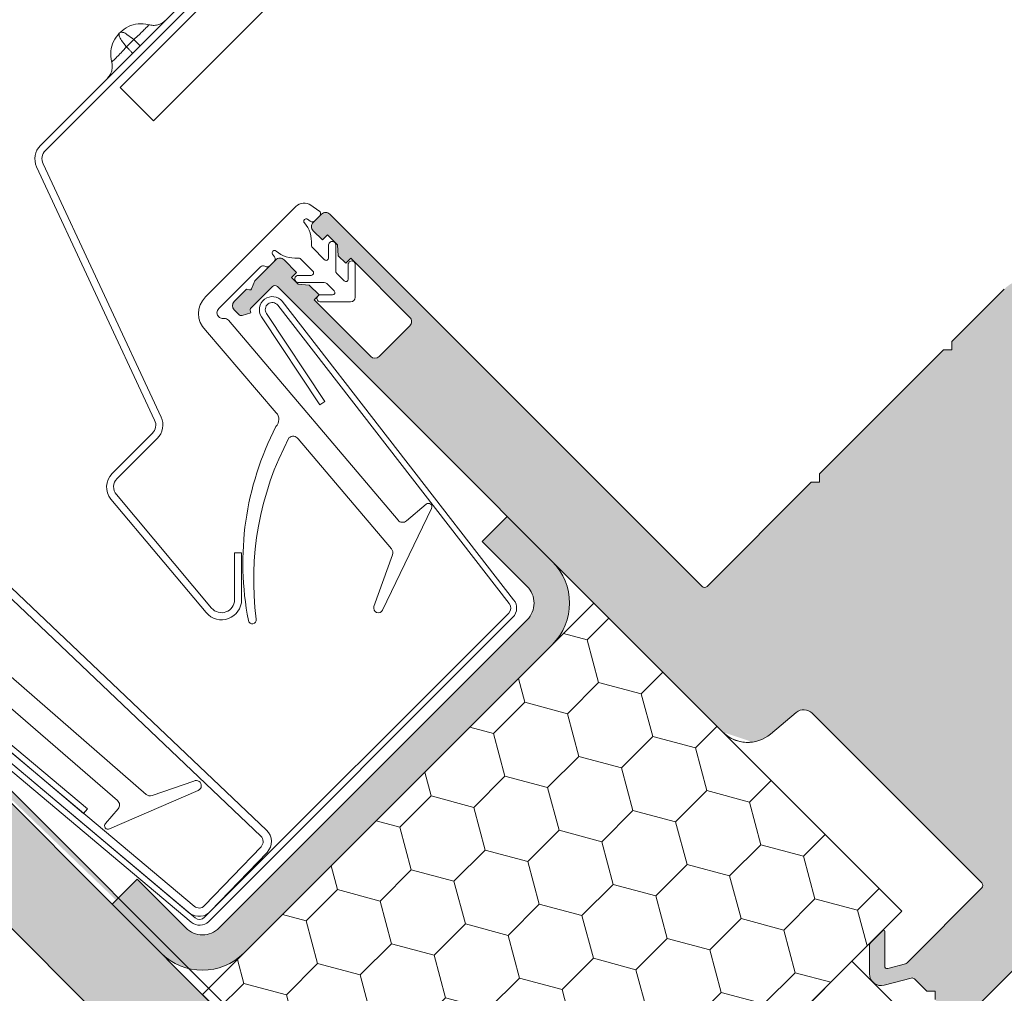
# Model space of a CAD drawing. Units: millimetres. Extents: x -303 to 2528, y -58 to 1893.
# Drawn here: x 2234 to 2317, y 186 to 268 of the extents above; entities that cross this region are included whole.
import ezdxf

# ---------------------------------------------------------------- set-up
doc = ezdxf.new("R2010")
doc.units = ezdxf.units.MM
for name, color, linetype, lineweight in [('Dämmung', 2, 'Continuous', 9), ('Klebeband', 7, 'Continuous', 9), ('Roto Abdeckblech', 5, 'Continuous', 9), ('Roto Dichtungen', 6, 'Continuous', 9), ('Roto Eindeckrahmen', 5, 'Continuous', 9), ('Roto Isolierglas', 4, 'Continuous', 9), ('Roto K Blendrahmen', 1, 'Continuous', 9), ('Tandem', 40, 'Continuous', 9)]:
    doc.layers.add(name, color=color, linetype=linetype, lineweight=lineweight)

msp = doc.modelspace()

# ---------------------------------------------------------------- hatches: boundary and pattern name
at = {"layer": 'Dämmung'}
h = msp.add_hatch(dxfattribs=at)
h.set_pattern_fill('HONEY', color=256, scale=30, angle=404.9999999999998, style=0)
h.set_pattern_definition([(44.99999999999953, (665.8686425963872, 9.95916376987293), (1.681079020350141, 6.273872267998541), [3.75, -7.5]), (164.9999999999997, (665.8686425963872, 9.95916376987293), (-6.273872274360496, -1.681078996606989), [3.749999999999997, -7.499999999999994]), (104.9999999999997, (665.8686425963872, 9.95916376987293), (-4.592793254010362, 4.592793271391547), [-7.499999999999996, 3.749999999999998])])
h.paths.add_polyline_path([(2249.035701456322, 185.6939464957632), (2275.198652360226, 159.5309955918603), (2308.432719606924, 192.7650628385586), (2282.269768703022, 218.9280137424611)])
at = {"layer": 'Klebeband'}
msp.add_hatch(color=256, dxfattribs=at).paths.add_polyline_path([(2278.73423479709, 222.4635476483915), (2274.90710416658, 226.290678278904), (2272.785783823018, 224.1693579353465), (2276.612914453532, 220.3422273048353, -0.4142135623731602), (2276.612914453531, 217.5138001800891), (2250.449915018697, 191.3508007452527, -0.4142135623731782), (2247.62148789395, 191.350800745253), (2243.488110480949, 195.4841781582567), (2241.36679013739, 193.3628578146967), (2245.500167550394, 189.2294804016943, 0.4142135623729952), (2252.571235362257, 189.2294804016955), (2278.73423479709, 215.3924798365309, 0.4142135623729484)])
at = {"layer": 'Roto K Blendrahmen'}
h = msp.add_hatch(color=253, dxfattribs=at)
edge = h.paths.add_edge_path()
edge.add_arc((2347.173169309542, 206.6781403964529), 0.2985336662318319, 223.4391941716956, 243.5372419147929)
edge.add_line((2347.040137926371, 206.4108858343735), (2347.742926088532, 206.0605296194547))
edge.add_arc((2347.876799256444, 206.328927208474), 0.2999321437936537, 243.4905859415987, 315.0085178797962)
edge.add_line((2348.088914836284, 206.1168746875692), (2348.524418221972, 206.5523780732577))
edge.add_arc((2348.73657236897, 206.3401540215394), 0.300080706173613, 43.51559209000351, 134.9905620941024, ccw=False)
edge.add_line((2348.95418700207, 206.5467751765587), (2349.918214502211, 205.5309070526599))
edge.add_arc((2349.700501624474, 205.3244009073574), 0.3000727998925194, -44.99282535251291, 43.48675064769742, ccw=False)
edge.add_line((2349.912711704326, 205.1122439671463), (2349.264998936417, 204.4645311992354))
edge.add_arc((2349.47719977891, 204.2523743100767), 0.3000662313043194, 135.0059344722198, 223.4872604716869)
edge.add_line((2349.259493504346, 204.0458707479048), (2350.016954031596, 203.247696365032))
edge.add_arc((2350.234566822895, 203.4541762458412), 0.2999821129784424, 223.4962665919921, 315.0098875920992)
edge.add_line((2350.446722811696, 203.2420934683324), (2350.668078060103, 203.4634487167394))
edge.add_line((2350.668078060104, 203.4634487167396), (2355.598092394926, 197.3754075721229))
edge.add_arc((2357.1523804625, 198.6339366546854), 1.999926710747029, 218.997582586701, 315.0012867707005)
edge.add_line((2358.566573960931, 197.2198066757992), (2362.24671033232, 200.8999430471884))
edge.add_arc((2358.711146262485, 204.4354943999902), 5.000033665886831, 315.0001030446011, 394.999735190907)
edge.add_line((2362.806947316168, 207.3033769617269), (2354.907079008546, 218.5855298623292))
edge.add_arc((2334.428463166464, 204.2462341329972), 24.99978217554773, 35.00002730579718, 45.00011192450324)
edge.add_line((2352.105944138822, 221.9237841696059), (2348.62462235434, 225.4051059540885))
edge.add_arc((2342.967584270448, 219.747984493539), 8.000318937466407, 45.000422225506, 79.77089094410593)
edge.add_arc((2347.93960480623, 247.3033081188533), 19.99998192472712, 225.0000757452902, 259.7720714535091, ccw=False)
edge.add_line((2333.79750065964, 233.1611665803167), (2321.372755915491, 245.5859113244656))
edge.add_arc((2319.251435553122, 243.4645622051949), 3.000020360858859, 45.00038835200097, 134.9988734848179)
edge.add_line((2317.130142521067, 245.5859386540724), (2312.675347074028, 241.1311432070325))
edge.add_line((2312.675347074028, 241.1311432070325), (2312.675330610462, 240.424019846314))
edge.add_line((2312.675330610462, 240.424019846314), (2311.968249396558, 240.424045529564))
edge.add_line((2311.968249396558, 240.424045529564), (2301.432338058955, 229.888134191961))
edge.add_line((2301.432338058955, 229.888134191961), (2301.432363742204, 229.1810529780578))
edge.add_line((2301.432363742204, 229.1810529780578), (2300.725240381485, 229.1810365144905))
edge.add_line((2300.725240381485, 229.1810365144902), (2291.886414046073, 220.3422101790784))
edge.add_arc((2291.674288957132, 220.554323259649), 0.2999816866035355, 224.9965105583979, 315.00162178110156, ccw=False)
edge.add_line((2291.462156954242, 220.3422170937343), (2259.854484844599, 251.949889203379))
edge.add_arc((2259.50093073714, 251.5963358516747), 0.5000004794182707, 44.99993876409422, 135.0026224943929)
edge.add_line((2259.147360825351, 251.9498733983397), (2258.440263147882, 251.2427757208698))
edge.add_arc((2258.793800694545, 250.8892058090792), 0.5000004794183908, 134.9973775056116, 225.0000612359012)
edge.add_line((2258.440247342843, 250.5356517016222), (2259.218064797905, 249.75783424656))
edge.add_line((2259.218064797905, 249.75783424656), (2259.642357121827, 250.1821265704812))
edge.add_line((2259.642357121827, 250.1821265704812), (2260.490883817884, 249.3335998744238))
edge.add_line((2260.490883817884, 249.3335998744238), (2260.57221143046, 248.4036876140058))
edge.add_line((2260.57221143046, 248.4036876140058), (2261.19796305613, 247.7779359883353))
edge.add_line((2261.19796305613, 247.7779359883353), (2261.622255380051, 248.2022283122579))
edge.add_line((2261.622255380051, 248.2022283122579), (2266.642712900545, 243.1817707917622))
edge.add_arc((2266.289155052278, 242.8282166843742), 0.5000036589453326, -45.002258134189674, 44.99969687570291, ccw=False)
edge.add_line((2266.642697095505, 242.4746467725136), (2264.026389327327, 239.8583390043369))
edge.add_arc((2263.672861563133, 240.211923196501), 0.5000036610002314, 225.0003032219015, 314.99542775949817, ccw=False)
edge.add_line((2263.319307454896, 239.8583653461138), (2258.510982925474, 244.6666898755366))
edge.add_line((2258.510982925474, 244.6666898755366), (2258.935233102578, 245.0909400526417))
edge.add_line((2258.935233102578, 245.0909400526417), (2258.097348485835, 245.9288246693832))
edge.add_line((2258.097348485836, 245.9288246693832), (2257.167478372236, 246.0101944287745))
edge.add_line((2257.167478372236, 246.0101944287745), (2256.601793908174, 246.5758788928375))
edge.add_line((2256.601793908174, 246.5758788928375), (2257.026044085278, 247.000129069942))
edge.add_line((2257.026044085278, 247.000129069942), (2255.96538439822, 248.0607887569996))
edge.add_arc((2255.611830290762, 247.7072354052967), 0.5000004794182707, 44.99993876409422, 135.0026224943929)
edge.add_line((2255.258260378971, 248.0607729519607), (2253.490495111889, 246.2930076848789))
edge.add_line((2253.490495111889, 246.2930076848789), (2253.212183666169, 245.6071678241202))
edge.add_arc((2253.073202127717, 245.6635685657916), 0.1499897052556672, 254.9979093441932, 337.9119660696066, ccw=False)
edge.add_line((2253.034376648978, 245.5186910523444), (2252.78339743442, 245.5859100074086))
edge.add_line((2252.783397434419, 245.5859100074086), (2251.722729844807, 244.5252424177966))
edge.add_arc((2252.076309539702, 244.1717146533884), 0.5000004808261743, 135.0042078496016, 225.000061169099)
edge.add_line((2251.722756186587, 243.8181605453656), (2252.111271104502, 243.4296456274506))
edge.add_arc((2252.323408915282, 243.6417268954283), 0.2999681899657553, 224.9923632381926, 284.9958521429996)
edge.add_line((2252.401025419694, 243.3519742540303), (2253.155901818281, 243.5542527850876))
edge.add_line((2253.155901818282, 243.5542527850876), (2253.088682863289, 243.8052319995737))
edge.add_arc((2253.233536665535, 243.8440617107008), 0.1499678982358237, 135.0020389974967, 195.0059974726056, ccw=False)
edge.add_line((2253.127489574071, 243.9501012546507), (2254.975418147048, 245.7980298276262))
edge.add_arc((2255.187585389098, 245.5858228529622), 0.3000778877326679, 45.015324300809084, 134.9946356046854, ccw=False)
edge.add_line((2255.399715739338, 245.7980667061448), (2293.217434241807, 207.980348203676))
edge.add_arc((2295.338753365891, 210.101624621336), 2.999968077631354, 224.9994232550022, 310.0006091390188)
edge.add_line((2297.267120107915, 207.8035362472265), (2299.457628802232, 209.6415919209663))
edge.add_arc((2300.100415353772, 208.8755083540091), 1.000029290762139, 45.001537471208394, 129.9985127097937, ccw=False)
edge.add_line((2300.807523871402, 209.5826548216365), (2315.220953174537, 195.1692255185004))
edge.add_arc((2315.008702958456, 194.9570925340745), 0.300084250310011, -44.993421033704976, 44.984172607400524, ccw=False)
edge.add_line((2315.220918930205, 194.7449252920247), (2308.867787279336, 188.3917936411563))
edge.add_arc((2308.655656979796, 188.6039890031462), 0.3000435562719774, 285.00231210401273, 314.99121477578217, ccw=False)
edge.add_line((2308.733325661758, 188.3141723171075), (2307.226478362877, 187.91041867926))
edge.add_arc((2307.174716944695, 188.1036100918362), 0.2000054156937736, 180.0024917927936, 284.99887524988867, ccw=False)
edge.add_line((2306.974711529158, 188.103601393575), (2306.974698358305, 191.0656107841303))
edge.add_arc((2306.874708675091, 191.0656367470395), 0.0999896865424697, 359.9851228133971, 495.0034863691072)
edge.add_line((2306.804000987679, 191.1363358300919), (2305.762552360975, 190.0948872033887))
edge.add_arc((2305.974715002944, 189.8827420511407), 0.3000309189176197, 135.0023617115825, 179.9976776299076)
edge.add_line((2305.674684084283, 189.8827542123177), (2305.674691986839, 187.4519689687286))
edge.add_arc((2306.674714941169, 187.4520104264689), 1.000022955217849, 180.002375297701, 284.9990268648082)
edge.add_line((2306.933523521457, 186.4860580312689), (2309.219990053198, 187.0987046212554))
edge.add_arc((2309.297709830198, 186.8091071634186), 0.2998450455389901, 44.98534603810862, 105.02258666391191, ccw=False)
edge.add_line((2309.509786515205, 187.0210753946504), (2310.554037907352, 185.9768240025042))
edge.add_line((2310.554037907352, 185.9768240025042), (2311.261117145457, 185.976800294912))
edge.add_line((2311.261117145457, 185.9768002949118), (2311.261143487307, 185.2697184225518))
edge.add_line((2311.261143487307, 185.2697184225518), (2312.305394879452, 184.2254670304065))
edge.add_arc((2312.093426648149, 184.0133903454681), 0.2998450455387603, -15.022586663907873, 45.01465396190292, ccw=False)
edge.add_line((2312.383024106056, 183.9356705683968), (2311.770377516069, 181.6492040366557))
edge.add_arc((2312.736329911269, 181.390395456368), 1.000022955217864, 165.0009731352004, 269.9976247023152)
edge.add_line((2312.736288453529, 180.3903725020373), (2315.167073697118, 180.3903645994824))
edge.add_arc((2315.167061535943, 180.690395518142), 0.3000309189172859, 270.0023223700761, 314.9976382884059)
edge.add_line((2315.37920668819, 180.4782328761744), (2316.420655314893, 181.5196815028779))
edge.add_arc((2316.349956231841, 181.5903891902886), 0.0999896865424981, 314.9965136308907, 450.0148771865931)
edge.add_line((2316.349930268931, 181.6903788735054), (2313.387920878376, 181.6903920443593))
edge.add_arc((2313.387929576636, 181.8903974598934), 0.20000541569392, 165.0011247501984, 269.99750820720953, ccw=False)
edge.add_line((2313.19473816406, 181.9421588780766), (2313.598491801908, 183.4490061769559))
edge.add_arc((2313.888308487947, 183.3713374949946), 0.3000435562719568, 135.0087852242155, 164.9976878959027, ccw=False)
edge.add_line((2313.676113125885, 183.5834677946055), (2320.029244776755, 189.9365994454752))
edge.add_arc((2320.241412018876, 189.7243834736544), 0.3000842503099257, 45.015827392613176, 134.993421033705, ccw=False)
edge.add_line((2320.453545003302, 189.9366336897365), (2336.575581203294, 173.8145974897444))
edge.add_arc((2337.989792362705, 175.2286902538822), 1.999912885383027, 224.9976015488025, 315.0017581162991)
edge.add_line((2339.40398771821, 173.8145816847055), (2347.525685426246, 181.9362793927413))
edge.add_arc((2346.818507445206, 182.6434022302017), 1.000061700127931, 315.0022339612079, 359.9982566921943)
edge.add_line((2347.818569144888, 182.6433718019126), (2347.818574413258, 186.0575984377375))
edge.add_arc((2346.817996773254, 186.0573648401324), 1.000577667247663, 0.01337642830701036, 44.98595610660578)
edge.add_line((2347.525685426247, 186.7647066518758), (2341.454616290697, 192.8357757874265))
edge.add_arc((2342.161590732252, 193.5428813667432), 0.9999055761888151, 134.9953268870073, 225.0053134478908, ccw=False)
edge.add_line((2341.454608388213, 194.2499790448501), (2344.265887477581, 197.0612581342173))
edge.add_line((2344.265887477581, 197.0612581342176), (2344.265869038358, 197.6440831946823))
edge.add_arc((2344.565870099999, 197.644083400661), 0.300001061708242, 89.99996065848649, 180.0000393414938, ccw=False)
edge.add_line((2344.56587030605, 197.9440844623751), (2345.148695366515, 197.9440660231513))
edge.add_line((2345.148695366514, 197.9440660231513), (2345.844919157034, 198.6402898136712))
edge.add_arc((2345.632834856205, 198.8524156194047), 0.2999618444566814, 314.99439415759, 383.5049169021897)
edge.add_line((2345.907907622122, 198.9720487317609), (2345.436497755722, 200.0562737754854))
edge.add_arc((2345.161371944492, 199.9366054432731), 0.300024535179962, 23.50704463199998, 134.9936856639858)
edge.add_line((2344.949245942606, 200.1487782054251), (2344.326736990123, 199.5262692529398))
edge.add_arc((2344.114581001322, 199.7383520304498), 0.2999821129783767, 223.4962665919922, 315.009887592189, ccw=False)
edge.add_line((2343.896968210024, 199.5318721496406), (2342.932938075628, 200.5477429076541))
edge.add_arc((2343.150497764408, 200.7542483973969), 0.2999612233092093, 134.9863983076995, 223.5067966362035, ccw=False)
edge.add_line((2342.938443507696, 200.9664033589825), (2343.517625499932, 201.5455853512179))
edge.add_arc((2343.305422201587, 201.7577442663074), 0.3000694004784907, 315.005992463111, 378.9922505499106)
edge.add_line((2343.589156604421, 201.8553989321054), (2343.307159943583, 202.6743464429451))
edge.add_arc((2343.025057784182, 202.577572597437), 0.2982395103136893, 18.93429515760026, 39.05447936488927)
edge.add_line((2343.256654848172, 202.7654811003482), (2341.355039092778, 205.1137691563093))
edge.add_arc((2341.74368292128, 205.4284252051819), 0.500052451785444, 135.0030433644834, 218.9945221254033, ccw=False)
edge.add_line((2341.390073660554, 205.7819969027005), (2344.219560188519, 208.6114834306648))
edge.add_arc((2344.573124711942, 208.2579342035152), 0.5000049282273025, 43.50063885109279, 135.0012394275986, ccw=False)
edge.add_line((2344.935811634658, 208.602118927769), (2346.956402675028, 206.4728733118184))
edge = h.paths.add_edge_path(flags=16)
edge.add_spline(control_points=[(2295.742759476373, 207.1290114981994), (2295.738603623318, 207.1284442994507), (2295.592736791192, 207.1085361160922), (2295.118248481305, 207.0807029086278), (2294.355663792861, 207.2178609016201), (2293.658505715785, 207.5779766125689), (2293.329890009603, 207.8777593741825), (2293.2174342418, 207.9803482036164)], knot_values=[0, 0, 0, 0, 0.0045705856173562, 0.1604235848305535, 0.5160752767263014, 0.8343958450851795, 1, 1, 1, 1], degree=3, periodic=0)
h = msp.add_hatch(color=253, dxfattribs=at)
edge = h.paths.add_edge_path()
edge.add_line((2261.903181384788, 120.2207933047935), (2261.552825169799, 120.9235814670224))
edge.add_arc((2261.28557060779, 120.790550083783), 0.2985336662318319, 26.46275808519532, 46.56080582829496)
edge.add_line((2261.490837692425, 121.0073167182977), (2259.361592076475, 123.027907758667))
edge.add_arc((2259.705776800727, 123.3905946813825), 0.5000049282273593, 134.998760572406, 226.4993611488908, ccw=False)
edge.add_line((2259.352227573579, 123.7441592048053), (2262.181714101543, 126.5736457327698))
edge.add_arc((2262.535285799061, 126.2200364720443), 0.5000524517854813, 51.005477874606186, 134.9969566355097, ccw=False)
edge.add_line((2262.849941847935, 126.6086803005469), (2265.198229903897, 124.7070645451527))
edge.add_arc((2265.386138406806, 124.9386616091413), 0.298239510313881, 230.9455206350954, 251.0657048423895)
edge.add_line((2265.289364561299, 124.6565594497411), (2266.108312072139, 124.3745627889043))
edge.add_arc((2266.205966737935, 124.6582971917385), 0.3000694004785208, 251.0077494501924, 314.9940075368959)
edge.add_line((2266.418125653026, 124.4460938933926), (2266.99730764526, 125.0252758856273))
edge.add_arc((2267.209462606847, 124.8132216289164), 0.299961223309278, 46.493203363796226, 135.0136016922821, ccw=False)
edge.add_line((2267.41596809659, 125.0307813176973), (2268.431838854603, 124.0667511833003))
edge.add_arc((2268.225358973722, 123.8491383920725), 0.2999821129784431, -45.00988759210139, 46.503733408010305, ccw=False)
edge.add_line((2268.437441751232, 123.6369824032731), (2267.814932798748, 123.0144734507899))
edge.add_arc((2268.027105560969, 122.8023474488325), 0.3000245351799147, 135.0063143360096, 246.492955367991)
edge.add_line((2267.907437228688, 122.5272216376738), (2268.991662272484, 122.0558117712026))
edge.add_arc((2269.111295384766, 122.3308845371901), 0.2999618444566678, 246.4950830978064, 315.0056058424215)
edge.add_line((2269.323421190502, 122.1188002363601), (2270.019644981022, 122.8150240268806))
edge.add_line((2270.019644981022, 122.8150240268806), (2270.019626541798, 123.3978490873446))
edge.add_arc((2270.319627603581, 123.3978492933256), 0.3000010617082621, 89.99996065848649, 180.0000393414938, ccw=False)
edge.add_line((2270.319627809491, 123.6978503550376), (2270.902452869956, 123.6978319158147))
edge.add_line((2270.902452869956, 123.6978319158147), (2273.713731959323, 126.5091110051821))
edge.add_arc((2274.4208296375, 125.8021286610704), 0.9999055761888002, 44.99468655210461, 135.0046731129972, ccw=False)
edge.add_line((2275.127935216818, 126.5091031026277), (2281.199004352367, 120.4380339670784))
edge.add_arc((2281.90634616411, 121.1457226200703), 1.000577667247647, 225.014043893401, 269.9866235716767)
edge.add_line((2281.906112566505, 120.1451449800657), (2285.320339202332, 120.1451502484374))
edge.add_arc((2285.320308774042, 121.1452119481175), 1.000061700127941, 270.0017433077927, 314.9977660387991)
edge.add_line((2286.027431611502, 120.4380339670774), (2294.149129319539, 128.5597316751141))
edge.add_arc((2292.73502075029, 129.9739270306895), 1.999912885383027, 314.9982418837124, 405.0023984512067)
edge.add_line((2294.14911351443, 131.3881381901015), (2278.027077314437, 147.510174390095))
edge.add_arc((2278.239327530518, 147.7223073745188), 0.3000842503098973, 135.0065789662949, 224.9841726074005, ccw=False)
edge.add_line((2278.02711155877, 147.9344746165702), (2284.380243209567, 154.287606267369))
edge.add_arc((2284.592373509249, 154.0754109053785), 0.3000435562719774, 105.00231210401259, 134.9912147757822, ccw=False)
edge.add_line((2284.514704827217, 154.3652275914878), (2286.021552126098, 154.7689812293361))
edge.add_arc((2286.07331354435, 154.5757898166869), 0.2000054156938999, 0.002491792793705372, 104.99887524980721, ccw=False)
edge.add_line((2286.273318959885, 154.5757985149498), (2286.27333213074, 151.6137891243939))
edge.add_arc((2286.373321813883, 151.6137631615529), 0.0999896865424697, 179.9851228133971, 315.0034863691071)
edge.add_line((2286.444029501366, 151.5430640784321), (2287.48547812807, 152.5845127051352))
edge.add_arc((2287.27331548603, 152.7966578574528), 0.3000309189174187, 315.0023617115825, 359.9976776299956)
edge.add_line((2287.57334640469, 152.7966456962781), (2287.573338502207, 155.2274309397962))
edge.add_arc((2286.573315547804, 155.227389482124), 1.000022955217849, 0.002375297701009416, 104.9990268648081)
edge.add_line((2286.314506967588, 156.1933418772555), (2284.028040435847, 155.580695287269))
edge.add_arc((2283.950320658774, 155.8702927451752), 0.2998450455387603, 224.9853460381085, 285.0225866639119, ccw=False)
edge.add_line((2283.738243973839, 155.6583245138731), (2282.693992581693, 156.7025759060202))
edge.add_line((2282.693992581693, 156.7025759060202), (2281.986910709333, 156.702602247869))
edge.add_line((2281.986910709333, 156.702602247869), (2281.986887001669, 157.4096814860427))
edge.add_line((2281.986887001669, 157.4096814860427), (2280.942635609594, 158.4539328781188))
edge.add_arc((2281.154603840824, 158.6660095631257), 0.2998450455388764, 164.977413336092, 225.014653961903, ccw=False)
edge.add_line((2280.86500638299, 158.7437293401285), (2281.477652972975, 161.0301958718687))
edge.add_arc((2280.511700577774, 161.2890044521548), 1.000022955217864, 345.0009731352004, 449.9976247023152)
edge.add_line((2280.511742035516, 162.2890274064862), (2278.080956791927, 162.2890353090411))
edge.add_arc((2278.080968953102, 161.9890043903811), 0.3000309189176197, 90.00232237007603, 134.9976382884059)
edge.add_line((2277.868823800784, 162.2011670324205), (2276.827375174081, 161.1597184057173))
edge.add_arc((2276.898074257203, 161.0890107182345), 0.0999896865424697, 134.9965136308906, 270.0148771865931)
edge.add_line((2276.898100220114, 160.9890210350191), (2279.860109610669, 160.9890078641652))
edge.add_arc((2279.860100912408, 160.7890024486289), 0.20000541569392, -14.998875249801472, 89.99750820720948, ccw=False)
edge.add_line((2280.053292324984, 160.7372410304479), (2279.649538687137, 159.2303937315678))
edge.add_arc((2279.359722001098, 159.3080624135291), 0.3000435562719774, 315.00878522418554, 344.9976878959975, ccw=False)
edge.add_line((2279.571917363018, 159.0959321139185), (2273.21878571222, 152.7428004631215))
edge.add_arc((2273.006618470169, 152.9550164348686), 0.3000842503099028, 225.0158273925926, 314.9934210336935, ccw=False)
edge.add_line((2272.794485485743, 152.742766218787), (2258.381056182609, 167.1561955219227))
edge.add_arc((2259.088202650233, 167.8633040395512), 1.000029290762137, 140.00148729021, 224.9984625288054, ccw=False)
edge.add_line((2258.322119083278, 168.5060905910918), (2260.160174757018, 170.6965992854107))
edge.add_arc((2257.862086382906, 172.624966027435), 2.999968077631388, 319.9993908609883, 405.0005767449954)
edge.add_line((2259.983362800569, 174.746285151517), (2222.1656442981, 212.5640036539867))
edge.add_arc((2222.377888151281, 212.7761340042255), 0.3000778877326679, 135.0053643952823, 224.9846756991977, ccw=False)
edge.add_line((2222.165681176617, 212.9883012462774), (2224.013609749594, 214.8362298192546))
edge.add_arc((2224.119649293542, 214.7301827277881), 0.1499678982359364, 74.99400252728918, 134.9979610024987, ccw=False)
edge.add_line((2224.158479004599, 214.8750365301066), (2224.409458219156, 214.8078175750434))
edge.add_line((2224.409458219156, 214.8078175750434), (2224.611736750216, 215.5626939736335))
edge.add_arc((2224.321984108744, 215.6403104781132), 0.2999681899657307, 345.0041478569948, 405.0076367617935)
edge.add_line((2224.534065376794, 215.8524482888242), (2224.145550458879, 216.2409632067388))
edge.add_arc((2223.791996350785, 215.8874098535521), 0.5000004808260606, 44.99993883089174, 135.0037334866147)
edge.add_line((2223.438419582993, 216.2409405450639), (2219.902938052283, 212.705459014353))
edge.add_arc((2220.256475598947, 212.3518891025622), 0.5000004794182992, 134.9973775056116, 225.0000612359012)
edge.add_line((2219.902922247174, 211.9983349950339), (2220.963581934232, 210.9376753079769))
edge.add_line((2220.963581934232, 210.9376753079769), (2221.387832111407, 211.3619254851528))
edge.add_line((2221.387832111407, 211.3619254851528), (2221.953516575398, 210.7962410211617))
edge.add_line((2221.953516575398, 210.7962410211617), (2222.034886334791, 209.8663709074176))
edge.add_line((2222.034886334792, 209.8663709074176), (2222.872770951533, 209.028486290676))
edge.add_line((2222.872770951533, 209.028486290676), (2223.297021128707, 209.4527364678511))
edge.add_line((2223.297021128707, 209.4527364678511), (2228.10534565813, 204.6444119384282))
edge.add_arc((2227.751787807741, 204.2908578301915), 0.5000036610002314, -44.995427759502775, 44.99969677820451, ccw=False)
edge.add_line((2228.105371999908, 203.9373300659977), (2225.48906423173, 201.3210222978191))
edge.add_arc((2225.135494319798, 201.6745643411175), 0.5000036589453042, 225.0003031243016, 315.00225813421963, ccw=False)
edge.add_line((2224.781940212481, 201.3210064927812), (2219.761482691917, 206.3414640133437))
edge.add_line((2219.761482691917, 206.3414640133437), (2220.185775015838, 206.7657563372654))
edge.add_line((2220.185775015838, 206.7657563372654), (2219.560023390239, 207.3915079628655))
edge.add_line((2219.560023390239, 207.3915079628655), (2218.630111129751, 207.4728355755128))
edge.add_line((2218.630111129751, 207.4728355755128), (2217.781584433764, 208.3213622714979))
edge.add_line((2217.781584433764, 208.3213622714979), (2218.205876757685, 208.7456545954205))
edge.add_line((2218.205876757685, 208.7456545954205), (2217.428059302622, 209.5234720504827))
edge.add_arc((2217.074505195164, 209.1699186987794), 0.5000004794183055, 44.99993876409422, 135.0026224943929)
edge.add_line((2216.720935283374, 209.5234562454439), (2216.013837605905, 208.8163585679754))
edge.add_arc((2216.367375152568, 208.4627886561841), 0.5000004794182992, 134.9973775056116, 225.0000612359012)
edge.add_line((2216.013821800865, 208.1092345487264), (2247.621493910439, 176.501562439154))
edge.add_arc((2247.409387744594, 176.2894304361912), 0.2999816866035039, -45.001621781097015, 45.00348944160203, ccw=False)
edge.add_line((2247.621500825166, 176.0773053472508), (2238.782674489753, 167.238479011839))
edge.add_line((2238.782674489754, 167.238479011839), (2238.782658026116, 166.5313556511906))
edge.add_line((2238.782658026115, 166.5313556511906), (2238.075576812283, 166.5313813343687))
edge.add_line((2238.075576812284, 166.5313813343687), (2227.539665474681, 155.9954699967661))
edge.add_line((2227.539665474681, 155.9954699967661), (2227.53969115786, 155.2883887829344))
edge.add_line((2227.53969115786, 155.2883887829344), (2226.83256779721, 155.2883723192977))
edge.add_line((2226.83256779721, 155.2883723192977), (2222.377772350172, 150.8335768722586))
edge.add_arc((2224.499148799048, 148.7122838402022), 3.000020360858741, 135.0011265151935, 224.9996116479966)
edge.add_line((2222.377799679778, 146.5909634778341), (2234.802544423857, 134.1662187337565))
edge.add_arc((2220.660402885318, 120.0241145871651), 19.99998192472702, 10.227928546498504, 44.999924254702876, ccw=False)
edge.add_arc((2248.215726510634, 124.9961351229476), 8.000318937466416, 190.2291090558998, 224.9995777744962)
edge.add_line((2242.558605050156, 119.3390970389842), (2246.039926834638, 115.8577752545038))
edge.add_arc((2263.717476871247, 133.5352562268597), 24.99978217554773, 224.9998880755059, 234.9999726942119)
edge.add_line((2249.378181141843, 113.0566403847097), (2260.660334042517, 105.1567720771568))
edge.add_arc((2263.528216604253, 109.252573130839), 5.000033665886832, 235.0002648090925, 314.9998969553919)
edge.add_line((2267.063767956985, 105.7170090609329), (2270.743904328445, 109.3971454323937))
edge.add_arc((2269.329774349486, 110.811338930894), 1.999926710747029, 314.9987132292949, 411.0024174132904)
edge.add_line((2270.588303432119, 112.3656269983994), (2264.500262287434, 117.2956413332918))
edge.add_line((2264.500262287434, 117.2956413332918), (2264.721617535841, 117.516996581699))
edge.add_arc((2264.50953475833, 117.7291525705002), 0.2999821129784431, 314.9901124078986, 406.5037334080103)
edge.add_line((2264.716014639213, 117.946765361728), (2263.917840256267, 118.7042258890483))
edge.add_arc((2263.711336694097, 118.4865196144858), 0.3000662313043055, 46.51273952830652, 134.9940655277986)
edge.add_line((2263.499179804937, 118.6987204569782), (2262.851467037027, 118.0510076890687))
edge.add_arc((2262.639310096886, 118.2632177688511), 0.3000727998926208, 226.5132493523945, 314.9928253525059, ccw=False)
edge.add_line((2262.432803951513, 118.045504891043), (2261.416935827685, 119.0095323912542))
edge.add_arc((2261.623556982702, 119.2271470243531), 0.3000807061737551, 135.0094379059044, 226.4844079100011, ccw=False)
edge.add_line((2261.411332930987, 119.4393011713523), (2261.846836316674, 119.8748045570414))
edge.add_arc((2261.634783795699, 120.0869201369519), 0.2999321437936447, 314.9914821201969, 386.5094140584056)
edge = h.paths.add_edge_path(flags=17)
edge.add_line((2224.845622783485, 210.9447770519905), (2225.033134112507, 211.1322883810094))
edge.add_line((2224.845622783485, 210.9447770519905), (2251.192421870447, 184.5979779650279))
edge.add_line((2224.31528898868, 210.4144432571825), (2224.845622783485, 210.9447770519905))

# ---------------------------------------------------------------- linework, layer by layer
at = {"layer": 'Dämmung'}
msp.add_lwpolyline([(2249.035701456322, 185.6939464957633), (2282.269768703022, 218.9280137424613), (2308.432719606924, 192.7650628385587), (2275.198652360225, 159.5309955918605)], close=True, dxfattribs=at)
at = {"layer": 'Klebeband'}
for p, q in [((2272.785783823019, 224.1693579353472), (2274.907104166578, 226.2906782789033)), ((2278.73423479709, 222.4635476483919), (2274.90710416658, 226.290678278904)), ((2276.612914453532, 220.3422273048353), (2272.785783823017, 224.1693579353458)), ((2250.449915018697, 191.3508007452527), (2276.612914453531, 217.5138001800891)), ((2252.571235362255, 189.2294804016943), (2278.73423479709, 215.3924798365309)), ((2243.488110480947, 195.4841781582571), (2241.366790137391, 193.3628578146967)), ((2247.621487893949, 191.350800745253), (2243.488110480949, 195.4841781582567)), ((2245.500167550395, 189.2294804016943), (2241.36679013739, 193.3628578146967))]:
    msp.add_line(p, q, dxfattribs=at)
for centre, radius, start, end in [((2275.198700891156, 218.9280137424619), 4.999999999998408, 315, 44.9999999999856), ((2275.198700891156, 218.9280137424619), 2, 315.0000000000013, 45.00000000001399), ((2249.035701456323, 192.765014307626), 2, 224.9999999999851, 315.0000000000013), ((2249.035701456323, 192.765014307626), 4.999999999998408, 225.0000000000182, 315)]:
    msp.add_arc(centre, radius, start, end, dxfattribs=at)
at = {"layer": 'Roto Abdeckblech'}
for p, q in [((2281.669011381759, 304.1700109983328), (2235.268745065978, 257.7697446825533)), ((2282.093277363903, 303.7457450161912), (2235.693011048121, 257.3454787004099)), ((2242.045521032982, 267.3749429695116), (2241.974082124752, 267.3035040612823)), ((2243.210101677604, 266.7717583470509), (2242.577308894031, 266.1389655634792)), ((2234.950009524055, 255.962171717045), (2244.974410903087, 234.4648081175302)), ((2235.493785529362, 256.2157297918239), (2245.51818427421, 234.7183688264935)), ((2244.775185384327, 233.3350592089433), (2241.357286704379, 229.9171605289949)), ((2245.199451366541, 232.9107932267306), (2241.781552686593, 229.4928945467806)), ((2241.262962057417, 227.7573031301773), (2249.353978176792, 218.1148615171015)), ((2241.722586611299, 228.1429757700197), (2249.813604047804, 218.5005328398166)), ((2251.75623395519, 223.2075798093919), (2252.356235173518, 223.2075811264486)), ((2251.75623922356, 219.2075857362846), (2251.75623395519, 223.2075798093919)), ((2252.356240441889, 219.2075870533419), (2252.356235173518, 223.2075811264486))]:
    msp.add_line(p, q, dxfattribs=at)
for centre, radius, start, end in [((2236.400136417448, 256.638354215813), 1.600028368008998, 135.0000224023198, 204.9992607945963), ((2236.40020377255, 256.6383281705973), 1.000091706375663, 135.0017093255978, 204.9962932532954), ((2244.067992659968, 234.0422097386841), 1.000091706375666, 315.0017093255979, 24.99629325329537), ((2244.068063291521, 234.0421819879256), 1.600024845194002, 314.9999826278219, 24.99949108609042), ((2242.488765348676, 228.7857585733975), 1.600098218084264, 135.0019417459874, 219.9968277901056), ((2242.488655567731, 228.7857601998137), 1.000016734444211, 134.99872520822, 219.9989576499862), ((2250.656252339339, 219.2075836018829), 1.699988102578551, 219.9995950476005, 0.000116326190280347), ((2250.656253940015, 219.2075751180859), 1.09998528358004, 219.9990050346118, 0.0005530773976403225)]:
    msp.add_arc(centre, radius, start, end, dxfattribs=at)
for points, knots in [([(2244.460266766468, 268.0219971929531), (2244.453666392174, 268.0237487550768), (2244.16322072147, 268.1008252379148), (2243.568641980444, 268.1434806480357), (2242.711243919664, 267.9197518970585), (2242.267431915704, 267.5565486082397), (2242.045521032953, 267.3749429695448)], [0, 0, 0, 0, 0.0078645626225474, 0.3460755502081876, 0.6730305836436103, 1, 1, 1, 1]), ([(2244.460214082907, 268.022049876514), (2244.455486065193, 268.0101342452627), (2244.424048841327, 267.9309056150422), (2244.254695151915, 267.7839100670548), (2244.001046832228, 267.5076326007014), (2243.630534587772, 267.1602570064507), (2243.350434860597, 266.9122712222603), (2243.210236898694, 266.7720726923559), (2243.210222849772, 266.7720586433776)], [0, 0, 0, 0, 0.0216241221361621, 0.1437816881500943, 0.3659689986522823, 0.6642616407071693, 0.9999663564145874, 1, 1, 1, 1]), ([(2245.909222734714, 268.4102223512981), (2245.809607527304, 268.3246084472888), (2245.61036412977, 268.153369481323), (2245.240705108259, 268.0074073965922), (2244.847585740711, 267.9489653205013), (2244.589424778033, 267.997656935703), (2244.460345791809, 268.0220024613071)], [0, 0, 0, 0, 0.2499868303881838, 0.5000062412329753, 0.7500060162848735, 1, 1, 1, 1]), ([(2241.974082124728, 267.3035040613178), (2241.792492935756, 267.0816034884459), (2241.429298954254, 266.6377832752713), (2241.205583812012, 265.7804195111406), (2241.248088190166, 265.1857798558502), (2241.325272782927, 264.895362202324), (2241.327027901321, 264.8887583278043)], [0, 0, 0, 0, 0.3269475284814939, 0.6539231508449309, 0.9921304780945756, 1, 1, 1, 1]), ([(2241.974082124728, 267.3035040613178), (2241.966304262216, 267.2318550539495), (2241.942352993291, 267.0112180034649), (2242.222528615562, 266.6280454226991), (2242.42811306129, 266.3239201615655), (2242.573544760616, 266.1436232540049), (2242.577272015547, 266.1390024420308)], [0, 0, 0, 0, 0.1571652181840108, 0.4839769795978089, 0.986774896007078, 1, 1, 1, 1]), ([(2242.045521032953, 267.3749429695448), (2242.117169198645, 267.38271903523), (2242.337809900566, 267.4066654485783), (2242.721025203385, 267.1265726755452), (2243.025156722695, 266.9209740984157), (2243.205440480091, 266.7755260020182), (2243.21006479909, 266.7717952255745)], [0, 0, 0, 0, 0.1571630547971453, 0.4839840125971505, 0.9867640736561168, 1, 1, 1, 1]), ([(2243.210101677582, 266.7717583470804), (2243.283324802395, 266.6985352222674), (2243.41273318851, 266.5691268361517), (2243.577462389796, 266.4043976348665), (2243.681015440468, 266.3008445841941), (2243.72838322984, 266.253476794824), (2243.740430204039, 266.2414298206246)], [0, 0, 0, 0, 0.414213762752948, 0.7320465314961804, 0.9318518224173729, 1, 1, 1, 1]), ([(2242.576966450896, 266.1388022444997), (2242.5769524019, 266.1387881955926), (2242.483928756096, 266.0457651195962), (2242.274382371817, 265.8090274879888), (2241.955306679498, 265.4699182984269), (2241.65052243622, 265.1712310603481), (2241.461830508364, 264.9674144485633), (2241.353269197888, 264.9041512058594), (2241.327017364608, 264.8888531582141)], [0, 0, 0, 0, 3.365743127699999e-05, 0.2228584517796081, 0.5353972866811659, 0.7876642053830715, 0.9486538633760944, 1, 1, 1, 1]), ([(2242.576966450896, 266.1388022444997), (2242.650200112421, 266.0655685829764), (2242.77962957196, 265.936139123436), (2242.944386871145, 265.7713818242511), (2243.047959239121, 265.6678094562723), (2243.095335809086, 265.620432886309), (2243.107384539405, 265.6083841559899)], [0, 0, 0, 0, 0.4142034167659913, 0.7320421136273341, 0.9318533969010728, 1, 1, 1, 1]), ([(2241.327064779814, 264.8887214493121), (2241.351393575727, 264.7596276831881), (2241.400049476785, 264.5014491225342), (2241.341617903946, 264.1083415568309), (2241.195686239682, 263.7386662772425), (2241.024435176742, 263.5394290189789), (2240.938802742975, 263.4398023595608)], [0, 0, 0, 0, 0.250010715654447, 0.5000040563786194, 0.7499818757822869, 1, 1, 1, 1])]:
    msp.add_open_spline(points, degree=3, knots=knots, dxfattribs=at)
at = {"layer": 'Roto Dichtungen'}
for p, q in [((2249.283209666886, 244.9141498282014), (2256.96649585675, 252.5974360180638)), ((2258.930549534073, 252.231000780355), (2258.247164727271, 252.7094676097669)), ((2258.970596942687, 251.7731095156763), (2258.574416566677, 251.3769291396671)), ((2258.190197993078, 251.3433038570594), (2257.951641562227, 251.5103792329343)), ((2259.750474325033, 248.2233412492243), (2259.750474324966, 249.337652217603)), ((2260.350475175122, 249.3376546316389), (2260.350500568009, 247.1233690891546)), ((2254.990699013794, 248.549436684502), (2255.157732242781, 248.3108381067656)), ((2258.368305306571, 249.1226759711068), (2259.409058510302, 248.0819227673761)), ((2255.124106960177, 247.9266195331662), (2254.79245340927, 247.5949659822589)), ((2258.419113332468, 247.0919775895399), (2257.378360128735, 248.1327307932714)), ((2261.411165523438, 246.4212895208942), (2261.411135967909, 247.6727391923888)), ((2262.011134927918, 247.6730944897498), (2262.011170693077, 244.8899232928926)), ((2253.964536522139, 247.4741573093369), (2250.414591765792, 243.9242125529917)), ((2257.167388671, 246.7505617748758), (2258.277694850619, 246.7505617748108)), ((2260.438376747115, 246.9112440006385), (2261.069747074524, 246.2798736732312)), ((2259.377709157503, 246.1505776786481), (2257.167989199718, 246.1505624746359)), ((2260.221204573428, 245.4313311721347), (2259.58983424602, 246.0627014995436)), ((2259.070579378084, 245.0899047786794), (2260.079788725836, 245.0899127232907)), ((2261.611154953835, 244.4899075536499), (2259.070580647944, 244.4899028898288)), ((2250.890313781618, 243.0999360999045), (2250.697436631972, 243.0999492708271)), ((2265.648946868301, 225.9600211403809), (2251.243870522894, 242.9534889722089)), ((2249.283228106146, 242.0857406791798), (2255.289671055009, 235.0893494608694)), ((2257.161530935725, 232.880804839188), (2265.087182707098, 223.5295944343403)), ((2264.335627557167, 218.3267506136223), (2268.496219811039, 226.9652920900811)), ((2268.031973816431, 227.3243341245299), (2266.353677243661, 225.9018878711594)), ((2265.176452297777, 223.0376371161741), (2263.598699921714, 218.6352705640264)), ((2244.257870480549, 202.6908526186243), (2225.877970325062, 218.6804912871777)), ((2225.008769592369, 216.7213064243784), (2241.820299421975, 202.1609467017507)), ((2248.295593714619, 203.8141967323055), (2244.748617273856, 202.5951517948889)), ((2241.148580538421, 199.7530575941431), (2248.674667221582, 203.0281047694165)), ((2241.869203997233, 201.4555158253598), (2240.795659019822, 200.2219786691156))]:
    msp.add_line(p, q, dxfattribs=at)
for centre, radius, start, end in [((2257.673586662768, 251.8903384396604), 0.9999821964789656, 54.99917184330711, 134.9997256193108), ((2258.758355935893, 251.9852437226176), 0.3000786008761258, 315.0144192642049, 54.98238033930976), ((2257.83692992806, 251.3465330879342), 0.2000107952825232, 55.00344282640518, 220.7484356601928), ((2255.791762932599, 249.5840855156479), 2.499790954730614, 354.8916698482972, 40.75392684729466), ((2258.36226372238, 251.5891437802854), 0.3000731294895852, 235.0114550622912, 314.9916565927974), ((2258.580686666353, 249.3349018246706), 0.3002426600846116, 174.9163478541118, 224.9790162610979), ((2260.05047474987, 249.3376964125551), 0.3000004282204933, 359.9920204440359, 180.0084406020233), ((2255.154502475566, 248.6641508625551), 0.1999772905788017, 49.24308997439779, 215.004168047199), ((2256.917156003733, 250.7099121005161), 2.500409073484827, 229.252065164895, 275.1023381395208), ((2254.176642437949, 247.2620855602171), 0.2999389042618644, 61.59276413939214, 135.0046150633022), ((2254.509565559693, 247.8778350247732), 0.4000505351455778, 241.6068577765944, 315.0019046461101), ((2254.912055456301, 248.1387581004093), 0.2999476820876449, 314.9882402691216, 35.00864807579632), ((2257.166330053166, 247.92088886128), 0.2997228004631011, 44.97456818959384, 95.13006769519956), ((2259.550469052753, 248.2233623935532), 0.2000052733766469, 225.0058913720983, 359.9939427414831), ((2261.711134415218, 247.6746607762395), 0.3000046014652987, 359.7008645442022, 180.3669923628896), ((2257.16738867098, 246.45056182424), 0.299999950614419, 89.99999999661274, 270.1146926356251), ((2258.277707840452, 246.9505529083441), 0.1999911338905782, 269.9962785255033, 45.00388736089811), ((2260.650465246675, 247.1233696162329), 0.2999646786328664, 180.000100678498, 225.0050130324904), ((2259.377708630496, 245.850613000054), 0.2999646786328664, 44.99498696748194, 89.99989932148888), ((2261.21117438976, 246.4212765312006), 0.1999911341233746, 224.9950454534904, 0.003721429890246597), ((2259.056578843888, 244.7899038045799), 0.3003274869483528, 87.32804226768442, 272.6722002575397), ((2260.079801715527, 245.2899038569676), 0.1999911341233887, 269.9962785701097, 45.00495454650031), ((2250.697462131797, 243.4999544736128), 2.00001463386511, 135.0011568798948, 224.9995901768127), ((2261.611142298675, 244.8899359480532), 0.4000283945530913, 270.0018125859952, 359.9981874139918), ((2250.768180455298, 243.5706847889367), 0.5000068412349721, 135.0049366314022, 224.9993323872085), ((2250.697321591992, 243.4995550183163), 0.39960576402281, 224.9716985667898, 270.0164945190868), ((2250.890466612495, 242.6002982304178), 0.4996378928503633, 44.98271475569931, 90.01752582029758), ((2254.681034237672, 234.5105074453174), 0.8399386015582877, 314.9999999999845, 43.56270424021383), ((2277.734168556968, 222.3334782969503), 25.27022551833334, 152.7180500396071, 191.1392880455331), ((2279.101623714165, 220.8876773835254), 25.72072514387675, 152.0407026595153, 187.4533042504421), ((2256.743798007845, 232.5773692228112), 0.5163080207961703, 35.99415354492964, 134.3312724433198), ((2268.225935232357, 227.0954696889403), 0.2999999345537954, 334.2830633515003, 130.2811021728815), ((2266.030377698828, 226.2833076704775), 0.5000036589454226, 220.2833654520917, 310.2853204620121), ((2264.705669784647, 223.2062878629303), 0.5000792427600684, 340.2907015007779, 40.27903579559186), ((2263.975248328729, 218.5003213571506), 0.3999999891288777, 160.2830947811846, 334.2829713665801), ((2253.268941537043, 217.5024901637777), 0.3328619463999377, 188.8287147448987, 8.420437143895967), ((2248.502950360221, 203.4297439553704), 0.4368074133604785, 293.1486508000171, 118.340439810423), ((2244.586142710302, 203.0681013327199), 0.5000792427599808, 228.9710390893127, 288.959373384099), ((2241.492048306325, 201.7837798103144), 0.5000036589454226, 318.9647544229109, 48.9667094328035), ((2241.02195165254, 200.0250228235253), 0.2999999345537669, 138.9650230828906, 294.9670115334147)]:
    msp.add_arc(centre, radius, start, end, dxfattribs=at)
at = {"layer": 'Roto Eindeckrahmen', "extrusion": (0, 0, -1)}
for p, q in [((2275.077553286345, 218.8879263697548), (2255.425435995076, 244.2291793256105)), ((2255.808458216634, 244.5505731304532), (2275.460575507905, 219.209320174598)), ((2254.465911177705, 243.5116907890189), (2259.426748393036, 236.0374343872796)), ((2259.010158160422, 235.7609337939879), (2254.049310817451, 243.235205454556)), ((2259.426748393036, 236.0374343872796), (2259.010158160422, 235.7609337939879)), ((2253.983877927332, 199.1512609897483), (2218.814652224009, 232.5256100209991)), ((2219.296500426994, 233.0333720807085), (2254.465726130316, 199.6590230494559)), ((2249.21688391088, 192.2526829555367), (2275.042190690516, 218.0779897351725)), ((2275.395744081109, 217.7244363445792), (2249.570437301473, 191.8991295649438)), ((2238.941541409577, 201.0729797099447), (2224.189470918725, 213.45143661792)), ((2224.189470918725, 213.45143661792), (2248.327282407418, 193.1915760688952)), ((2224.510864723567, 213.8344588394788), (2239.262935214421, 201.4560019315041)), ((2248.085553471448, 191.8342981368736), (2223.418125787101, 212.5321832861777)), ((2223.739519591943, 212.9152055077369), (2247.968432167946, 192.5852685476362)), ((2248.40694727629, 192.2173203584322), (2223.739519591945, 212.9152055077367)), ((2239.262935214421, 201.4560019315041), (2238.941541409577, 201.0729797099447)), ((2249.216728310139, 193.2419564585292), (2254.007940794288, 198.2323371743886)), ((2254.515702853997, 197.7504889714033), (2249.724490369847, 192.7601082555433))]:
    msp.add_line(p, q, dxfattribs=at)
for centre, radius, start, end in [((-2254.965809329202, 243.8435067597982), 1.1, 326.4268484599766, 139.9999999999951), ((-2254.965809329202, 243.8435067597982), 0.5999999999999999, 326.4250996061834, 139.9999999999904), ((-2274.617926621804, 218.5022538038852), 1.1, 139.9999999531458, 225), ((-2274.617926621804, 218.5022538038852), 0.5999999999999999, 139.9999999141001, 225), ((-2253.536447453131, 198.6797676485896), 0.6499999999999999, 133.4999999999988, 223.4999999999982), ((-2253.536447453131, 198.6797676485896), 1.35, 133.4999999999969, 223.4999999999969), ((-2248.745234968982, 193.6893869327303), 0.6500000000000004, 223.4999999999987, 310.016182270411), ((-2248.74523496898, 193.6893869327298), 1.349999999999506, 223.4999999999842, 305.1283135321027), ((-2248.792619842168, 192.6769470242489), 1.1, 225, 310.0000000044776), ((-2248.792619842168, 192.6769470242489), 0.5999999999999999, 225, 310.0000000082092)]:
    msp.add_arc(centre, radius, start, end, dxfattribs=at)
at = {"layer": 'Roto Isolierglas'}
for p, q in [((2242.035395252632, 262.6979177270151), (2370.367500630281, 391.0300231046638)), ((2244.863822840958, 259.8694901386904), (2373.195928218606, 388.2015955163376)), ((2242.035395252632, 262.6979177270151), (2244.863822840958, 259.8694901386904))]:
    msp.add_line(p, q, dxfattribs=at)
at = {"layer": 'Roto K Blendrahmen'}
for p, q in [((2259.147360825351, 251.9498733983397), (2258.440263147882, 251.2427757208698)), ((2291.462156954242, 220.3422170937343), (2259.854484844598, 251.949889203379)), ((2258.440247342843, 250.5356517016222), (2259.218064797905, 249.75783424656)), ((2259.218064797905, 249.75783424656), (2259.642357121827, 250.1821265704812)), ((2259.642357121827, 250.1821265704812), (2260.490883817884, 249.3335998744238)), ((2260.490883817884, 249.3335998744238), (2260.57221143046, 248.4036876140058)), ((2260.57221143046, 248.4036876140058), (2261.19796305613, 247.7779359883353)), ((2255.258260378971, 248.0607729519607), (2253.490495111889, 246.2930076848789)), ((2257.026044085278, 247.000129069942), (2255.965384398221, 248.0607887569996)), ((2261.19796305613, 247.7779359883353), (2261.622255380051, 248.2022283122579)), ((2261.622255380051, 248.2022283122579), (2266.642712900544, 243.1817707917622)), ((2256.601793908174, 246.5758788928375), (2257.026044085278, 247.000129069942)), ((2253.21218366617, 245.6071678241202), (2253.490495111889, 246.2930076848789)), ((2257.167478372236, 246.0101944287745), (2256.601793908174, 246.5758788928375)), ((2258.097348485836, 245.9288246693832), (2257.167478372236, 246.0101944287745)), ((2258.935233102578, 245.0909400526417), (2258.097348485836, 245.9288246693832)), ((2252.783397434419, 245.5859100074086), (2251.722729844807, 244.5252424177966)), ((2252.783397434419, 245.5859100074086), (2253.034376648978, 245.5186910523444)), ((2253.127489574071, 243.9501012546507), (2254.975418147047, 245.7980298276262)), ((2255.399715739338, 245.7980667061448), (2293.217434241807, 207.980348203676)), ((2258.510982925474, 244.6666898755366), (2258.935233102578, 245.0909400526417)), ((2312.675347074028, 241.1311432070325), (2317.130142521067, 245.5859386540724)), ((2263.319307454896, 239.8583653461138), (2258.510982925474, 244.6666898755366)), ((2251.722756186587, 243.8181605453656), (2252.111271104502, 243.4296456274506)), ((2252.401025419694, 243.3519742540303), (2253.155901818282, 243.5542527850876)), ((2253.155901818282, 243.5542527850876), (2253.088682863288, 243.8052319995737)), ((2266.642697095505, 242.4746467725136), (2264.026389327328, 239.8583390043369)), ((2312.675330610462, 240.424019846314), (2312.675347074028, 241.1311432070325)), ((2301.432338058955, 229.888134191961), (2311.968249396558, 240.424045529564)), ((2311.968249396558, 240.424045529564), (2312.675330610462, 240.424019846314)), ((2291.886414046073, 220.3422101790784), (2300.725240381485, 229.1810365144902)), ((2300.725240381485, 229.1810365144902), (2301.432363742204, 229.1810529780578)), ((2301.432363742204, 229.1810529780578), (2301.432338058955, 229.888134191961)), ((2259.983362800569, 174.746285151517), (2222.1656442981, 212.5640036539867)), ((2224.845622783485, 210.9447770519905), (2251.192421870447, 184.5979779650279)), ((2297.267120107915, 207.8035362472265), (2299.457628802232, 209.6415919209663)), ((2315.220953174537, 195.1692255185004), (2300.807523871402, 209.5826548216365)), ((2216.013821800865, 208.1092345487264), (2247.621493910439, 176.501562439154)), ((2315.220918930205, 194.7449252920247), (2308.867787279336, 188.3917936411563)), ((2306.804000987679, 191.1363358300919), (2305.762552360975, 190.0948872033887)), ((2306.974711529158, 188.103601393575), (2306.974698358305, 191.0656107841301)), ((2305.674684084283, 189.8827542123177), (2305.674691986839, 187.4519689687286)), ((2313.676113125885, 183.5834677946055), (2320.029244776755, 189.9365994454752)), ((2308.733325661758, 188.3141723171075), (2307.226478362877, 187.9104186792602)), ((2306.933523521457, 186.4860580312689), (2309.219990053198, 187.0987046212554)), ((2309.509786515205, 187.0210753946504), (2310.554037907352, 185.9768240025042)), ((2310.554037907352, 185.9768240025042), (2311.261117145457, 185.9768002949118)), ((2311.261117145457, 185.9768002949118), (2311.261143487307, 185.2697184225518))]:
    msp.add_line(p, q, dxfattribs=at)
for centre, radius, start, end in [((2259.50093073714, 251.5963358516747), 0.5000004794182707, 44.9999387641011, 135.0026224943952), ((2258.793800694545, 250.8892058090792), 0.5000004794183908, 134.997377505614, 225.0000612359035), ((2255.611830290762, 247.7072354052967), 0.5000004794182707, 44.9999387641011, 135.0026224943952), ((2255.187585389098, 245.5858228529622), 0.3000778877326679, 45.01532430081147, 134.9946356046832), ((2253.073202127717, 245.6635685657916), 0.1499897052556672, 254.9979093441941, 337.911966069603), ((2252.076309539702, 244.1717146533884), 0.5000004808261743, 135.0042078496016, 225.000061169099), ((2252.323408915282, 243.6417268954283), 0.2999681899657553, 224.9923632381902, 284.9958521429988), ((2253.233536665535, 243.8440617107008), 0.1499678982358237, 135.0020389974944, 195.0059974726033), ((2266.289155052278, 242.8282166843742), 0.5000036589453326, 314.997741865808, 44.9996968757052), ((2263.672861563133, 240.211923196501), 0.5000036610002314, 225.0003032219038, 314.9954277594982), ((2291.674288957132, 220.554323259649), 0.2999816866035355, 224.9965105583979, 315.0016217810992), ((2300.100415353772, 208.8755083540091), 1.000029290762139, 45.00153747120153, 129.9985127097917), ((2295.338753365891, 210.101624621336), 2.999968077631354, 224.9994232550045, 310.0006091390226), ((2315.008702958456, 194.9570925340745), 0.300084250310011, 315.0065789662973, 44.98417260739361), ((2306.874708675091, 191.0656367470395), 0.0999896865424697, 359.9851228133938, 135.0034863691071), ((2305.974715002944, 189.8827420511407), 0.3000309189176197, 135.0023617115825, 179.9976776298978), ((2308.655656979796, 188.6039890031462), 0.3000435562719774, 285.0023121040136, 314.9912147757891), ((2306.674714941169, 187.4520104264689), 1.000022955217849, 180.0023752976978, 284.999026864809), ((2307.174716944695, 188.1036100918362), 0.2000054156937736, 180.0024917927904, 284.9988752498878), ((2309.297709830198, 186.8091071634186), 0.2998450455389901, 44.98534603811312, 105.0225866639119)]:
    msp.add_arc(centre, radius, start, end, dxfattribs=at)
msp.add_open_spline([(2295.742759476373, 207.1290114981994), (2295.738603623318, 207.1284442994507), (2295.592736791192, 207.1085361160922), (2295.118248481305, 207.0807029086278), (2294.355663792861, 207.2178609016201), (2293.658505715785, 207.5779766125689), (2293.329890009603, 207.8777593741825), (2293.2174342418, 207.9803482036164)], degree=3, knots=[0, 0, 0, 0, 0.0045705856173562, 0.1604235848305535, 0.5160752767263014, 0.8343958450851795, 1, 1, 1, 1], dxfattribs=at)
at = {"layer": 'Tandem'}
for p, q in [((2304.190088727438, 188.5224319590731), (2279.441351371497, 163.7736946031331)), ((2313.80674724559, 178.9057734335794), (2304.190088727438, 188.5224319590731))]:
    msp.add_line(p, q, dxfattribs=at)

doc.saveas('drawing.dxf')
